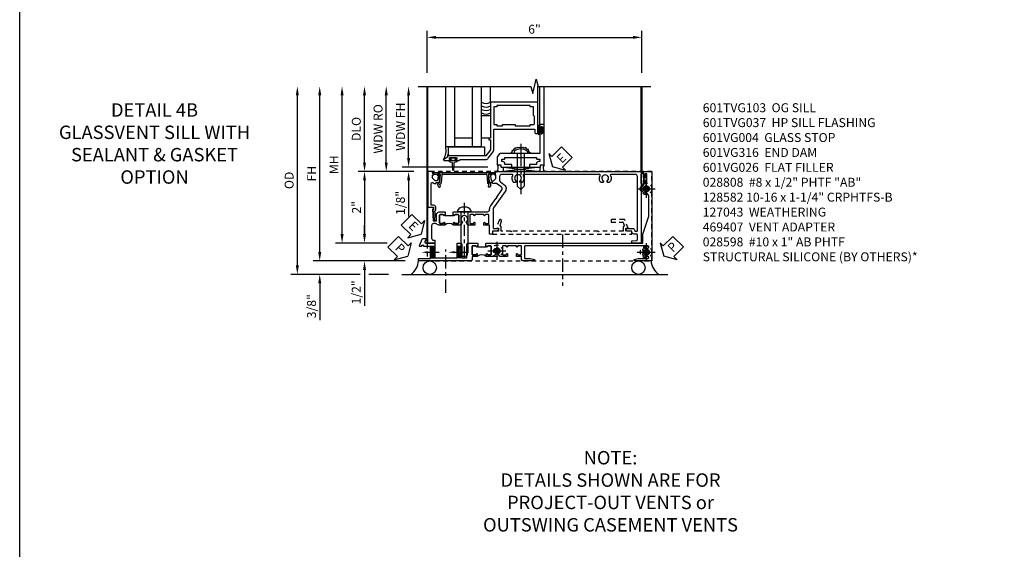
# Model space of a CAD drawing. Extents: x 0 to 100, y 0 to 65.
# Drawn here: x 0 to 28, y 15 to 30 of the extents above; entities that cross this region are included whole.
import ezdxf
from ezdxf import colors
from ezdxf.entities.mleader import LeaderData, LeaderLine
from ezdxf.math import Vec2, Vec3

# ---------------------------------------------------------------- set-up
doc = ezdxf.new("R2010")
doc.units = 0
doc.header["$LTSCALE"] = 0.5
doc.header["$MEASUREMENT"] = 0
for name, pattern in [('CENTER', [2, 1.25, -0.25, 0.25, -0.25]), ('CENTER2', [1.125, 0.75, -0.125, 0.125, -0.125]), ('HIDDEN', [0.375, 0.25, -0.125])]:
    doc.linetypes.add(name, pattern=pattern)
doc.layers.get('0').update_dxf_attribs({"color": 4, "linetype": 'CONTINUOUS'})
for name, color, linetype in [('CENTER', 1, 'CENTER'), ('DIME', 2, 'CONTINUOUS'), ('FORMAT', 7, 'CONTINUOUS'), ('HIDDEN', 3, 'HIDDEN'), ('TEXT', 3, 'CONTINUOUS')]:
    doc.layers.add(name, color=color, linetype=linetype)
doc.styles.get("Standard").update_dxf_attribs({"font": 'arial.ttf'})
doc.dimstyles.new('EXT_ON-OFF', dxfattribs={"dimscale": 2, "dimtxt": 0.125, "dimasz": 0.125, "dimexe": 0.09, "dimexo": 0.1875, "dimgap": 0.05, "dimtad": 3, "dimdec": 5, "dimzin": 3, "dimdsep": 46, "dimlunit": 5, "dimtxsty": 'Standard', "dimcen": 0, "dimse2": 1, "dimazin": 0, "dimtfac": 1, "dimtdec": 4, "dimtofl": 0, "dimtmove": 0, "dimatfit": 0, "dimfxl": 1, "dimfrac": 2, "dimtolj": 1, "dimtzin": 3, "dimarcsym": 0})
doc.dimstyles.new('EXT_ON-ON', dxfattribs={"dimscale": 2, "dimtxt": 0.125, "dimasz": 0.125, "dimexe": 0.09, "dimexo": 0.1875, "dimgap": 0.05, "dimtad": 3, "dimdec": 5, "dimzin": 3, "dimdsep": 46, "dimlunit": 5, "dimtxsty": 'Standard', "dimcen": 0, "dimazin": 0, "dimtfac": 1, "dimtdec": 4, "dimtofl": 0, "dimtmove": 0, "dimatfit": 0, "dimfxl": 1, "dimfrac": 2, "dimtolj": 1, "dimtzin": 3, "dimarcsym": 0})

# ---------------------------------------------------------------- blocks, each defined once
blk = doc.blocks.new('*D57')
at = {"layer": 'DIME', "color": 0, "linetype": 'Continuous', "lineweight": -2, "transparency": 16777216}
for p, q in [((8.383, 23.113), (8.383, 27.494)), ((10.77, 22.863), (8.203, 22.863))]:
    blk.add_line(p, q, dxfattribs=at)
at = {"layer": 'DIME', "color": 0, "linetype": 'Continuous', "transparency": 16777216}
for points in [[(8.341, 27.494), (8.425, 27.494), (8.383, 27.744)], [(8.341, 23.113), (8.425, 23.113), (8.383, 22.863)]]:
    blk.add_solid(points, dxfattribs=at)
at = {"layer": 'DIME', "color": 0, "linetype": 'Continuous', "transparency": 16777216, "insert": (8.158, 25.303), "char_height": 0.25, "attachment_point": 5, "rotation": 90}
blk.add_mtext('\\A1;FH  ', dxfattribs=at)
blk = doc.blocks.new('*D58')
at = {"layer": 'DIME', "color": 0, "lineweight": -2, "transparency": 16777216}
for p, q in [((9.635, 25.613), (9.635, 27.494)), ((11.01, 25.363), (9.455, 25.363))]:
    blk.add_line(p, q, dxfattribs=at)
at = {"layer": 'DIME', "color": 0, "transparency": 16777216}
for points in [[(9.593, 27.494), (9.676, 27.494), (9.635, 27.744)], [(9.593, 25.613), (9.676, 25.613), (9.635, 25.363)]]:
    blk.add_solid(points, dxfattribs=at)
at = {"layer": 'DIME', "color": 0, "transparency": 16777216, "insert": (9.405, 26.553), "char_height": 0.25, "attachment_point": 5, "rotation": 90}
blk.add_mtext('\\A1;DLO', dxfattribs=at)
blk = doc.blocks.new('*D59')
at = {"layer": 'DIME', "color": 0, "lineweight": -2, "transparency": 16777216}
for p, q in [((9.635, 23.613), (9.635, 23.863)), ((10.271, 23.363), (9.455, 23.363)), ((9.635, 22.613), (9.635, 21.608))]:
    blk.add_line(p, q, dxfattribs=at)
at = {"layer": 'DIME', "color": 0, "transparency": 16777216}
for points in [[(9.593, 23.613), (9.676, 23.613), (9.635, 23.363)], [(9.593, 22.613), (9.676, 22.613), (9.635, 22.863)]]:
    blk.add_solid(points, dxfattribs=at)
at = {"layer": 'DIME', "color": 0, "transparency": 16777216, "insert": (9.405, 21.985), "char_height": 0.25, "attachment_point": 5, "rotation": 90}
blk.add_mtext('\\A1;1/2"', dxfattribs=at)
blk = doc.blocks.new('*D60')
at = {"layer": 'DIME', "color": 0, "lineweight": -2, "transparency": 16777216}
for p, q in [((8.383, 23.113), (8.383, 23.363)), ((10.77, 22.863), (8.203, 22.863)), ((9.51, 22.488), (8.203, 22.488)), ((10.301, 22.488), (9.76, 22.488)), ((8.383, 22.238), (8.383, 21.209))]:
    blk.add_line(p, q, dxfattribs=at)
at = {"layer": 'DIME', "color": 0, "transparency": 16777216}
for points in [[(8.341, 23.113), (8.425, 23.113), (8.383, 22.863)], [(8.341, 22.238), (8.425, 22.238), (8.383, 22.488)]]:
    blk.add_solid(points, dxfattribs=at)
at = {"layer": 'DIME', "color": 0, "transparency": 16777216, "insert": (8.154, 21.599), "char_height": 0.25, "attachment_point": 5, "rotation": 90}
blk.add_mtext('\\A1;3/8"', dxfattribs=at)
blk = doc.blocks.new('*D61')
at = {"layer": 'DIME', "color": 0, "lineweight": -2, "transparency": 16777216}
for p, q in [((7.758, 22.738), (7.758, 27.494)), ((9.51, 22.488), (7.578, 22.488)), ((10.301, 22.488), (9.76, 22.488))]:
    blk.add_line(p, q, dxfattribs=at)
at = {"layer": 'DIME', "color": 0, "transparency": 16777216}
for points in [[(7.716, 27.494), (7.8, 27.494), (7.758, 27.744)], [(7.716, 22.738), (7.8, 22.738), (7.758, 22.488)]]:
    blk.add_solid(points, dxfattribs=at)
at = {"layer": 'DIME', "color": 0, "transparency": 16777216, "insert": (7.529, 25.116), "char_height": 0.25, "attachment_point": 5, "rotation": 90}
blk.add_mtext('\\A1;OD', dxfattribs=at)
blk = doc.blocks.new('*D62')
at = {"layer": 'DIME', "color": 0, "lineweight": -2, "transparency": 16777216}
for p, q in [((9.008, 23.613), (9.008, 27.494)), ((10.271, 23.363), (8.828, 23.363))]:
    blk.add_line(p, q, dxfattribs=at)
at = {"layer": 'DIME', "color": 0, "transparency": 16777216}
for points in [[(8.966, 27.494), (9.05, 27.494), (9.008, 27.744)], [(8.966, 23.613), (9.05, 23.613), (9.008, 23.363)]]:
    blk.add_solid(points, dxfattribs=at)
at = {"layer": 'DIME', "color": 0, "transparency": 16777216, "insert": (8.783, 25.553), "char_height": 0.25, "attachment_point": 5, "rotation": 90}
blk.add_mtext('\\A1;MH', dxfattribs=at)
blk = doc.blocks.new('PSEAL1')
at = {"layer": 'TEXT', "color": 7}
for p, q in [((-0.196, 0.21), (-0.196, 0.338)), ((-0.196, 0.338), (0, 0)), ((-0.575, 0.21), (-0.196, 0.21)), ((-0.575, 0.21), (-0.575, -0.21)), ((-0.196, -0.338), (0, 0)), ((-0.575, -0.21), (-0.196, -0.21)), ((-0.196, -0.21), (-0.196, -0.338))]:
    blk.add_line(p, q, dxfattribs=at)
at = {"layer": 'TEXT', "color": 3}
blk.add_text('P', height=0.25, dxfattribs=at).set_placement((-0.413, -0.116))
blk = doc.blocks.new('PSEAL2')
at = {"layer": 'TEXT', "color": 7}
for p, q in [((0.196, 0.338), (0, 0)), ((0.196, 0.21), (0.196, 0.338)), ((0.196, -0.338), (0, 0)), ((0.575, 0.21), (0.196, 0.21)), ((0.575, 0.21), (0.575, -0.21)), ((0.196, -0.21), (0.196, -0.338)), ((0.575, -0.21), (0.196, -0.21))]:
    blk.add_line(p, q, dxfattribs=at)
at = {"layer": 'TEXT', "color": 3}
blk.add_text('P', height=0.25, dxfattribs=at).set_placement((0.247, -0.116))
blk = doc.blocks.new('ESEAL1')
at = {"layer": 'TEXT', "color": 7}
for p, q in [((-0.196, 0.338), (0, 0)), ((-0.196, 0.21), (-0.196, 0.338)), ((-0.575, 0.21), (-0.575, -0.21)), ((-0.575, 0.21), (-0.196, 0.21)), ((-0.196, -0.338), (0, 0)), ((-0.575, -0.21), (-0.196, -0.21)), ((-0.196, -0.21), (-0.196, -0.338))]:
    blk.add_line(p, q, dxfattribs=at)
at = {"layer": 'TEXT', "color": 3}
blk.add_text('E', height=0.25, dxfattribs=at).set_placement((-0.413, -0.116))
blk = doc.blocks.new('*D63')
at = {"layer": 'DIME', "color": 0, "lineweight": -2, "transparency": 16777216}
for p, q in [((11.01, 25.363), (9.455, 25.363)), ((9.635, 25.113), (9.635, 23.613)), ((10.271, 23.363), (9.455, 23.363))]:
    blk.add_line(p, q, dxfattribs=at)
at = {"layer": 'DIME', "color": 0, "transparency": 16777216}
for points in [[(9.593, 25.113), (9.676, 25.113), (9.635, 25.363)], [(9.593, 23.613), (9.676, 23.613), (9.635, 23.363)]]:
    blk.add_solid(points, dxfattribs=at)
at = {"layer": 'DIME', "color": 0, "transparency": 16777216, "insert": (9.409, 24.363), "char_height": 0.25, "attachment_point": 5, "rotation": 90}
blk.add_mtext('\\A1;2"', dxfattribs=at)
blk = doc.blocks.new('*D56')
at = {"color": 0, "lineweight": -2, "transparency": 16777216}
for p, q in [((11.385, 28.119), (11.385, 29.293)), ((17.385, 28.119), (17.385, 29.293)), ((11.635, 29.113), (17.135, 29.113))]:
    blk.add_line(p, q, dxfattribs=at)
at = {"color": 0, "transparency": 16777216}
for points in [[(11.635, 29.154), (11.635, 29.071), (11.385, 29.113)], [(17.135, 29.154), (17.135, 29.071), (17.385, 29.113)]]:
    blk.add_solid(points, dxfattribs=at)
at = {"color": 0, "transparency": 16777216, "insert": (14.385, 29.34), "char_height": 0.25, "attachment_point": 5}
blk.add_mtext('\\A1;6"', dxfattribs=at)
blk = doc.blocks.new('B601VG026')
blk.add_lwpolyline([(0.935, 4.438), (0.92, 4.423), (0.92, 2.015), (0.935, 2.001), (0.92, 1.986), (0.92, 1.716), (0.799, 1.716, 0.338704), (0.78, 1.701, -0.439208), (0.754, 1.688), (0.641, 1.729, 1), (0.617, 1.663), (0.834, 1.584), (0.834, 1.646), (0.92, 1.646), (0.92, 1.476), (1, 1.476), (1, 5.372), (0.92, 5.372), (0.92, 5.202), (0.834, 5.202), (0.834, 5.264), (0.617, 5.185, 0.315299), (0.594, 5.152), (0.594, 4.794), (0.664, 4.794), (0.664, 5.114, -0.315299), (0.677, 5.132), (0.754, 5.16, -0.439208), (0.78, 5.147, 0.338704), (0.799, 5.132), (0.92, 5.132), (0.92, 4.453)], format="xyb", close=True)
blk = doc.blocks.new('B028808H')
for p, q in [((-0.091, 0.015), (-0.06, 0.015)), ((-0.091, 0.015), (-0.091, -0.015)), ((-0.015, 0.091), (-0.015, 0.06)), ((-0.015, 0.091), (0.015, 0.091)), ((0.015, 0.091), (0.015, 0.06)), ((0.06, 0.015), (0.091, 0.015)), ((0.091, 0.015), (0.091, -0.015)), ((-0.091, -0.015), (-0.06, -0.015)), ((-0.015, -0.06), (-0.015, -0.091)), ((-0.015, -0.091), (0.015, -0.091)), ((0.015, -0.06), (0.015, -0.091)), ((0.06, -0.015), (0.091, -0.015))]:
    blk.add_line(p, q)
blk.add_circle((0, 0), 0.161)
for centre, start, end in [((-0.06, 0.06), 270, 0), ((0.06, 0.06), 180, 270), ((-0.06, -0.06), 0, 89.9999), ((0.06, -0.06), 90, 180)]:
    blk.add_arc(centre, 0.0455, start, end)
at = {"layer": 'CENTER'}
for p, q in [((-0.25, 0), (0.25, 0)), ((0, 0.25), (0, -0.25))]:
    blk.add_line(p, q, dxfattribs=at)
blk = doc.blocks.new('B601VG316')
at = {"layer": 'HIDDEN'}
blk.add_lwpolyline([(1.5, 4.114), (-1, 4.114), (-1, -2.167), (1.5, -2.167)], close=True, dxfattribs=at)
for centre in [(-0.516, 3.953), (1.255, 3.953), (1.219, -0.218)]:
    blk.add_circle(centre, 0.0885, dxfattribs=at)
blk = doc.blocks.new('B601VG004')
blk.add_lwpolyline([(-0.008, -0.514, 0.414214), (0, -0.506), (0, -0.357), (0.067, -0.357), (0.064, -0.38), (0.079, -0.38), (0.356, -0.331), (0.356, -0.287, 0.414214), (0.348, -0.279), (0.314, -0.279, 0.414214), (0.306, -0.287), (0.306, -0.289), (0.111, -0.324, 0.243882), (0.064, -0.299), (0, -0.299, 0.414214), (-0.058, -0.357), (-0.058, -0.424), (-0.667, -0.424, -0.668179), (-0.689, -0.373), (-0.678, -0.362, 0.198912), (-0.669, -0.341), (-0.669, -0.288), (-0.691, -0.288), (-0.691, -0.226), (-0.669, -0.226, 0.414214), (-0.707, -0.188), (-0.909, -0.188, 0.414214), (-0.929, -0.208), (-0.929, -0.237, 0.414214), (-0.909, -0.257), (-0.897, -0.257), (-0.897, -0.228), (-0.859, -0.228), (-0.757, -0.25, -0.354119), (-0.741, -0.269), (-0.741, -0.312), (-0.808, -0.379, -0.198912), (-0.825, -0.386), (-0.897, -0.386), (-0.897, -0.357), (-1, -0.393), (-1, -0.514)], format="xyb", close=True)
blk = doc.blocks.new('B127043-M')
for points in [[(-0.083, -0.047, -0.260536), (-0.071, -0.04), (-0.028, -0.04), (-0.028, -0.035), (-0.056, -0.035, -0.198912), (-0.063, -0.032), (-0.072, -0.023, -0.198912), (-0.075, -0.016), (-0.075, 0.016, -0.198912), (-0.072, 0.023), (-0.063, 0.032, -0.198912), (-0.056, 0.035), (-0.028, 0.035), (-0.028, 0.04), (-0.071, 0.04, -0.260536), (-0.083, 0.047), (-0.084, 0.048, -0.140552), (-0.085, 0.053), (-0.085, 0.12, 1), (-0.158, 0.12), (-0.158, -0.12, 1), (-0.085, -0.12), (-0.085, -0.053, -0.140552), (-0.084, -0.048)], [(-0.088, -0.045, 0.28677), (-0.088, 0.045, -0.140552), (-0.09, 0.053), (-0.09, 0.12, 1), (-0.153, 0.12), (-0.153, -0.12, 1), (-0.09, -0.12), (-0.09, -0.053, -0.140552)], [(-0.028, 0.035), (-0.028, 0.125, -0.414214), (-0.018, 0.135), (-0.01, 0.135, -0.414214), (0, 0.125), (0, -0.125, -0.414214), (-0.01, -0.135), (-0.018, -0.135, -0.414214), (-0.028, -0.125), (-0.028, -0.035), (-0.056, -0.035, -0.198912), (-0.063, -0.032), (-0.072, -0.023, -0.198912), (-0.075, -0.016), (-0.075, 0.016, -0.198912), (-0.072, 0.023), (-0.063, 0.032, -0.198912), (-0.056, 0.035)]]:
    blk.add_lwpolyline(points, format="xyb", close=True)
blk = doc.blocks.new('B469407')
for p, q in [((0.963, 0.356), (0.929, 0.345)), ((0.929, 0.345), (0.929, 0.175)), ((0.965, 0.352), (0.931, 0.34)), ((0.971, 0.347), (0.971, -1.375)), ((0.976, 0.347), (0.976, -1.375)), ((0.567, 0.189), (0.567, 0.17)), ((0.623, 0.225), (0.576, 0.203)), ((0.626, 0.174), (0.589, 0.157)), ((0.629, 0.226), (0.651, 0.226)), ((0.644, 0.17), (0.67, 0.139)), ((0.663, 0.221), (0.694, 0.184)), ((0.916, 0.113), (0.68, 0.134)), ((0.913, 0.16), (0.704, 0.179)), ((0.929, 0.098), (0.929, -1.126)), ((0.567, -1.217), (0.567, -1.198)), ((0.623, -1.253), (0.576, -1.231)), ((0.626, -1.202), (0.589, -1.185)), ((0.629, -1.254), (0.651, -1.254)), ((0.644, -1.198), (0.67, -1.167)), ((0.663, -1.249), (0.694, -1.212)), ((0.916, -1.141), (0.68, -1.162)), ((0.913, -1.188), (0.704, -1.207)), ((0.929, -1.373), (0.929, -1.203)), ((0.963, -1.384), (0.929, -1.373)), ((0.965, -1.38), (0.931, -1.368))]:
    blk.add_line(p, q)
for centre, radius, start, end in [((0.966, 0.347), 0.01, 0, 109), ((0.966, 0.347), 0.005, 0, 109), ((0.582, 0.189), 0.015, 115, 180), ((0.582, 0.17), 0.015, 180, 295), ((0.629, 0.211), 0.015, 90, 115), ((0.632, 0.161), 0.015, 40, 115), ((0.651, 0.211), 0.015, 40, 90), ((0.682, 0.149), 0.015, 220, 265), ((0.705, 0.194), 0.015, 220, 265), ((0.914, 0.175), 0.015, 265, 0), ((0.914, 0.098), 0.015, 360, 85), ((0.582, -1.198), 0.015, 65, 180), ((0.582, -1.217), 0.015, 180, 245), ((0.629, -1.239), 0.015, 245, 270), ((0.632, -1.189), 0.015, 245, 320), ((0.651, -1.239), 0.015, 270, 320), ((0.682, -1.177), 0.015, 95, 140), ((0.705, -1.222), 0.015, 95, 140), ((0.914, -1.203), 0.015, 360, 95), ((0.914, -1.126), 0.015, 275, 0), ((0.966, -1.375), 0.01, 251, 0), ((0.966, -1.375), 0.005, 251, 0)]:
    blk.add_arc(centre, radius, start, end)
blk = doc.blocks.new('ESEAL2')
at = {"layer": 'TEXT', "color": 7}
for p, q in [((0.196, 0.338), (0, 0)), ((0.196, 0.21), (0.196, 0.338)), ((0.196, -0.338), (0, 0)), ((0.575, 0.21), (0.196, 0.21)), ((0.575, 0.21), (0.575, -0.21)), ((0.575, -0.21), (0.196, -0.21)), ((0.196, -0.21), (0.196, -0.338))]:
    blk.add_line(p, q, dxfattribs=at)
at = {"layer": 'TEXT', "color": 3}
blk.add_text('E', height=0.25, dxfattribs=at).set_placement((0.247, -0.116))
blk = doc.blocks.new('B469013')
for points in [[(1.25, -1.25), (1.25, -0.25), (1.2, -0.25), (1.2, -0.2), (1.25, -0.2), (1.25, 0.08), (1.124, 0.25), (0.081, 0.25), (0.081, 0.219), (0.05, 0.219), (0.05, 0.284), (-0.056, 0.347, -0.767327), (-0.048, 0.375), (0.128, 0.375, -1), (0.128, 0.343), (0.122, 0.343, 1), (0.122, 0.299), (0.291, 0.299, 1), (0.291, 0.343), (0.285, 0.343, -1), (0.285, 0.375), (0.362, 0.375), (0.405, 0.35), (1.116, 0.35, -0.237409), (1.189, 0.314), (1.322, 0.134, -0.160975), (1.34, 0.08), (1.34, -0.5), (2.485, -0.5), (2.485, -0.405, -0.414214), (2.515, -0.375), (2.545, -0.375, -0.414214), (2.575, -0.405), (2.575, -1.25)], [(2.45, -1.125), (2.36, -1.125), (2.36, -1.16), (1.43, -1.16), (1.43, -1.125), (1.34, -1.125), (1.34, -0.625), (1.43, -0.625), (1.43, -0.59), (1.587, -0.59), (1.587, -0.625), (1.937, -0.625), (1.937, -0.59), (2.36, -0.59), (2.36, -0.625), (2.45, -0.625, -0.414214), (2.475, -0.65), (2.475, -0.85, -0.414214), (2.45, -0.875), (2.45, -0.875)]]:
    blk.add_lwpolyline(points, format="xyb", close=True)
blk = doc.blocks.new('B028598')
for p, q in [((-0.057, 0.186), (0, 0.186)), ((0, 0.186), (0, -0.186)), ((0, 0.095), (0.905, 0.095)), ((1, 0), (0.905, 0.095)), ((-0.057, -0.186), (0, -0.186)), ((0, -0.095), (0.905, -0.095)), ((1, 0), (0.905, -0.095))]:
    blk.add_line(p, q)
for centre, radius, start, end in [((0.162, 0), 0.295, 142.702, 217.298), ((-0.057, 0.166), 0.02, 89.9999, 142.7021), ((-0.057, -0.166), 0.02, 217.2977, 270)]:
    blk.add_arc(centre, radius, start, end)
at = {"layer": 'CENTER'}
blk.add_line((-0.279, 0), (1.135, 0), dxfattribs=at)
blk = doc.blocks.new('B027858')
blk.add_lwpolyline([(1, 0.241), (1, -0.009), (0, -0.009), (0, 0.241)], close=True)
blk = doc.blocks.new('*D13')
at = {"layer": 'DIME', "color": 0, "lineweight": -2, "transparency": 16777216}
for p, q in [((0.712, 0.374), (0.712, 2.134)), ((2.928, 0.124), (0.532, 0.124))]:
    blk.add_line(p, q, dxfattribs=at)
at = {"layer": 'DIME', "color": 0, "transparency": 16777216}
for points in [[(0.67, 2.134), (0.754, 2.134), (0.712, 2.384)], [(0.67, 0.374), (0.754, 0.374), (0.712, 0.124)]]:
    blk.add_solid(points, dxfattribs=at)
at = {"layer": 'DIME', "color": 0, "transparency": 16777216, "insert": (0.487, 1.254), "char_height": 0.25, "attachment_point": 5, "rotation": 90}
blk.add_mtext('\\A1;WDW FH', dxfattribs=at)
blk = doc.blocks.new('*D14')
at = {"layer": 'DIME', "color": 0, "lineweight": -2, "transparency": 16777216}
for p, q in [((0.087, 0.25), (0.087, 2.134)), ((0.837, 0), (-0.093, 0))]:
    blk.add_line(p, q, dxfattribs=at)
at = {"layer": 'DIME', "color": 0, "transparency": 16777216}
for points in [[(0.045, 2.134), (0.129, 2.134), (0.087, 2.384)], [(0.045, 0.25), (0.129, 0.25), (0.087, 0)]]:
    blk.add_solid(points, dxfattribs=at)
at = {"layer": 'DIME', "color": 0, "transparency": 16777216, "insert": (-0.142, 1.192), "char_height": 0.25, "attachment_point": 5, "rotation": 90}
blk.add_mtext('\\A1;WDW RO', dxfattribs=at)
blk = doc.blocks.new('*D15')
at = {"layer": 'DIME', "color": 0, "lineweight": -2, "transparency": 16777216}
for p, q in [((0.712, 0.374), (0.712, 0.624)), ((2.928, 0.124), (0.532, 0.124)), ((0.837, 0), (0.532, 0)), ((0.712, -0.25), (0.712, -1.255))]:
    blk.add_line(p, q, dxfattribs=at)
at = {"layer": 'DIME', "color": 0, "transparency": 16777216}
for points in [[(0.67, 0.374), (0.754, 0.374), (0.712, 0.124)], [(0.67, -0.25), (0.754, -0.25), (0.712, 0)]]:
    blk.add_solid(points, dxfattribs=at)
at = {"layer": 'DIME', "color": 0, "transparency": 16777216, "insert": (0.483, -0.878), "char_height": 0.25, "attachment_point": 5, "rotation": 90}
blk.add_mtext('\\A1;1/8"', dxfattribs=at)
blk = doc.blocks.new('B469002')
blk.add_lwpolyline([(2.362, 0.187), (2.104, 0.187), (2.094, 0.197), (2.084, 0.187), (1.516, 0.187, -0.237409), (1.504, 0.193), (1.44, 0.279, -0.160975), (1.438, 0.288), (1.438, 0.485, -0.414214), (1.453, 0.5), (1.538, 0.5), (1.538, 0.548, -0.414214), (1.553, 0.563), (1.834, 0.563, -0.414214), (1.849, 0.548), (1.849, 0.503, -0.414214), (1.834, 0.488), (1.653, 0.488), (1.653, 0.469, -0.414214), (1.593, 0.409), (1.563, 0.409), (1.563, 0.339), (1.638, 0.339, -0.414214), (1.653, 0.324), (1.653, 0.297), (2.535, 0.297), (2.535, 0.324, -0.414214), (2.55, 0.339), (2.625, 0.339), (2.625, 0.409), (2.595, 0.409, -0.414214), (2.535, 0.469), (2.535, 0.488), (2.353, 0.488, -0.414214), (2.338, 0.503), (2.338, 0.548, -0.414214), (2.353, 0.563), (2.635, 0.563, -0.414214), (2.65, 0.548), (2.65, 0.5), (2.735, 0.5, -0.414214), (2.75, 0.485), (2.75, -0.61, -0.414214), (2.735, -0.625), (2.64, -0.625, -0.414214), (2.625, -0.61), (2.625, -0.547, -1), (2.657, -0.547), (2.657, -0.553, 1), (2.701, -0.553), (2.701, -0.384, 1), (2.657, -0.384), (2.657, -0.39, -1), (2.625, -0.39), (2.625, 0.187)], format="xyb", close=True)
blk = doc.blocks.new('B601TVG103-2')
blk.add_lwpolyline([(0.135, -0.047), (0.125, -0.037), (0.125, -0.032), (0.205, -0.032), (0.205, -0.047), (0.22, -0.047, -1), (0.22, -0.078), (0.22, -0.078, 0.414214), (0.205, -0.093), (0.205, -0.173, 0.414214), (0.22, -0.188), (0.435, -0.188, 0.414214), (0.45, -0.173), (0.45, -0.093, 0.414214), (0.435, -0.078), (0.434, -0.078, -1), (0.434, -0.047), (0.5, -0.047), (0.5, -0.208, -0.227735), (0.478, -0.255, 0.227735), (0.455, -0.302), (0.455, -0.354, 0.414214), (0.515, -0.414), (0.86, -0.414, 0.414214), (0.92, -0.354), (0.92, -0.326), (1, -0.326), (1, -0.514), (0, -0.514), (0, -0.357), (0.05, -0.357), (0.05, -0.389), (0.375, -0.37), (0.375, -0.279), (0.171, -0.279), (0.171, -0.263, -0.264649), (0.125, -0.182), (0.125, -0.057)], format="xyb", close=True)
blk = doc.blocks.new('B601TVG103-2TB')
blk.add_lwpolyline([(0.5, -0.047), (0.4345, -0.047, 1), (0.4345, -0.078), (0.435, -0.078, -0.4142136), (0.45, -0.093), (0.45, -0.173, -0.4142136), (0.435, -0.188), (0.22, -0.188, -0.4142136), (0.205, -0.173), (0.205, -0.093, -0.4142136), (0.22, -0.078), (0.2205, -0.078, 1), (0.2205, -0.047), (0.205, -0.047), (0.205, -0.0315), (0.226, -0.0315), (0.226, 0.1875), (0.205, 0.1875), (0.205, 0.203), (0.2205, 0.203, 1), (0.2205, 0.234), (0.22, 0.234, -0.4142136), (0.205, 0.249), (0.205, 0.329, -0.4142136), (0.22, 0.344), (0.435, 0.344, -0.4142136), (0.45, 0.329), (0.45, 0.249, -0.4142136), (0.435, 0.234), (0.4345, 0.234, 1), (0.4345, 0.203), (0.5, 0.203, 0.4)], format="xyb", close=True)
blk = doc.blocks.new('B601TVG103-1')
blk.add_lwpolyline([(1, 5.438), (1, 5.184), (0.94, 5.184), (0.928, 5.32, 0.388879), (0.908, 5.338), (0.77, 5.338, 0.414214), (0.75, 5.318), (0.75, 5.244, -0.414214), (0.69, 5.184), (0.67, 5.184), (0.67, 5.076, -0.414214), (0.608, 5.014), (0.59, 5.014), (0.59, 5.202, -0.407087), (0.65, 5.264, 0.407087), (0.67, 5.284), (0.67, 5.318, 0.414214), (0.65, 5.338), (-0.86, 5.338, 0.414214), (-0.92, 5.278), (-0.92, 4.601, 0.568098), (-0.89, 4.583, -0.339754), (-0.692, 4.551), (-0.692, 4.507), (-0.721, 4.49, -0.386545), (-0.735, 4.493, 3.127286), (-0.735, 4.383, -0.386545), (-0.721, 4.386), (-0.692, 4.369), (-0.692, 4.325, -0.339754), (-0.89, 4.293, 0.568098), (-0.92, 4.275), (-0.92, 2.163, 0.568098), (-0.89, 2.146, -0.339754), (-0.692, 2.114), (-0.692, 2.07), (-0.721, 2.053, -0.386545), (-0.735, 2.056, 3.127286), (-0.735, 1.945, -0.386545), (-0.721, 1.948), (-0.692, 1.931), (-0.692, 1.887, -0.339754), (-0.89, 1.855, 0.568098), (-0.92, 1.838), (-0.92, 1.546, 0.414214), (-0.86, 1.486), (-0.757, 1.486, 0.244698), (-0.708, 1.512), (-0.64, 1.609, -0.414214), (-0.445, 1.643), (0.018, 1.319, 0.153915), (0.053, 1.308), (0.57, 1.308, 0.414214), (0.59, 1.328), (0.59, 1.458), (0.608, 1.458, -0.414214), (0.67, 1.396), (0.67, 1.288), (0.75, 1.288), (0.75, 1.208), (0.5, 1.208), (0.5, 1.047), (0.434, 1.047, -1), (0.434, 1.078), (0.435, 1.078, 0.414214), (0.45, 1.093), (0.45, 1.173, 0.414214), (0.435, 1.188), (0.22, 1.188, 0.414214), (0.205, 1.173), (0.205, 1.093, 0.414214), (0.22, 1.078), (0.22, 1.078, -1), (0.22, 1.047), (0.205, 1.047), (0.205, 0.797), (0.22, 0.797, -1), (0.22, 0.766), (0.22, 0.766, 0.414214), (0.205, 0.751), (0.205, 0.671, 0.414214), (0.22, 0.656), (0.435, 0.656, 0.414214), (0.45, 0.671), (0.45, 0.751, 0.414214), (0.435, 0.766), (0.434, 0.766, -1), (0.434, 0.797), (0.5, 0.797), (0.5, 0.599), (0.419, 0.552, -0.386545), (0.405, 0.555, 3.127286), (0.405, 0.445, -0.386545), (0.419, 0.448), (0.5, 0.401), (0.5, 0.203), (0.434, 0.203, -1), (0.434, 0.234), (0.435, 0.234, 0.414214), (0.45, 0.249), (0.45, 0.329, 0.414214), (0.435, 0.344), (0.22, 0.344, 0.414214), (0.205, 0.329), (0.205, 0.249, 0.414214), (0.22, 0.234), (0.22, 0.234, -1), (0.22, 0.203), (0.205, 0.203), (0.205, 0.187), (0.125, 0.187), (0.125, 0.193), (0.135, 0.203), (0.125, 0.213), (0.125, 0.49), (0.135, 0.5), (0.125, 0.51), (0.125, 0.787), (0.135, 0.797), (0.125, 0.807), (0.125, 1.037), (0.135, 1.047), (0.125, 1.057), (0.125, 1.148, 0.414214), (0.065, 1.208), (0.046, 1.208, -0.153915), (-0.034, 1.233), (-0.254, 1.388), (-0.258, 1.408), (-0.279, 1.405), (-0.486, 1.55, 0.414214), (-0.57, 1.535), (-0.665, 1.398, 0.153915), (-0.669, 1.387), (-0.669, 1.288), (-0.691, 1.288), (-0.691, 1.226), (-0.669, 1.226, -0.414214), (-0.707, 1.188), (-0.909, 1.188, -0.414214), (-0.929, 1.208), (-0.929, 1.237, -0.414214), (-0.909, 1.257), (-0.897, 1.257), (-0.897, 1.228), (-0.859, 1.228), (-0.757, 1.25, 0.354119), (-0.741, 1.269), (-0.741, 1.312), (-0.808, 1.379, 0.198912), (-0.825, 1.386), (-0.897, 1.386), (-0.897, 1.357), (-1, 1.393), (-1, 5.438)], format="xyb", close=True)
blk = doc.blocks.new('B601TVG103')
for name in ['B601TVG103-1', 'B601TVG103-2TB', 'B601TVG103-2']:
    blk.add_blockref(name, (0, 0))
blk = doc.blocks.new('B601TVG037-2')
blk.add_lwpolyline([(1.425, -0.01), (1.41, 0.005), (1.41, 0.302), (1.27, 0.302), (1.255, 0.317), (1.24, 0.302), (1, 0.302), (1, 0.397, -0.414214), (1.03, 0.427), (1.39, 0.427, 0.414214), (1.41, 0.447), (1.41, 0.554, 0.414214), (1.39, 0.574), (1.03, 0.574, -0.414214), (1, 0.604), (1, 0.854), (1.01, 0.864), (1, 0.873), (1, 0.879), (1.08, 0.879), (1.08, 0.864), (1.095, 0.864, -1), (1.095, 0.833), (1.095, 0.833, 0.414214), (1.08, 0.818), (1.08, 0.737, 0.414214), (1.095, 0.722), (1.31, 0.722, 0.414214), (1.325, 0.737), (1.325, 0.818, 0.414214), (1.31, 0.833), (1.309, 0.833, -1), (1.309, 0.864), (1.375, 0.864), (1.375, 0.722), (1.44, 0.722, -0.414214), (1.5, 0.662), (1.5, -0.778), (1.435, -0.778), (1.429, -0.448), (1.27, -0.448), (1.255, -0.433), (1.24, -0.448), (1.114, -0.448, 0.414214), (1.094, -0.469), (1.094, -0.632), (1.064, -0.632), (1.064, -0.694), (1.094, -0.694), (1.094, -0.737, -0.548619), (1.066, -0.755), (0.875, -0.666), (0.875, -0.573), (0.937, -0.573, 1.000001), (1, -0.573), (1, -0.323), (1.41, -0.323), (1.41, -0.025)], format="xyb", close=True)
blk = doc.blocks.new('B601TVG037-2TB')
blk.add_lwpolyline([(1.375, 1.1135, 0.4), (1.375, 0.8635), (1.3095, 0.8635, 1), (1.3095, 0.8325), (1.31, 0.8325, -0.4142136), (1.325, 0.8175), (1.325, 0.7375, -0.4142136), (1.31, 0.7225), (1.095, 0.7225, -0.4142136), (1.08, 0.7375), (1.08, 0.8175, -0.4142136), (1.095, 0.8325), (1.0955, 0.8325, 1), (1.0955, 0.8635), (1.08, 0.8635), (1.08, 0.879), (1.101, 0.879), (1.101, 1.098), (1.08, 1.098), (1.08, 1.1135), (1.0955, 1.1135, 1), (1.0955, 1.1445), (1.095, 1.1445, -0.4142136), (1.08, 1.1595), (1.08, 1.2395, -0.4142136), (1.095, 1.2545), (1.31, 1.2545, -0.4142136), (1.325, 1.2395), (1.325, 1.1595, -0.4142136), (1.31, 1.1445), (1.3095, 1.1445, 1), (1.3095, 1.1135)], format="xyb", close=True)
blk = doc.blocks.new('B601TVG037-1')
blk.add_lwpolyline([(1.015, 3.243), (1, 3.258), (1, 5.493), (0.75, 5.493), (0.25, 5.653), (-0.312, 5.653, 0.401346), (-0.392, 5.577, -0.177358), (-0.425, 5.498, -0.209104), (-0.436, 5.493), (-0.462, 5.493, -0.267949), (-0.475, 5.5), (-0.476, 5.503, -0.381934), (-0.472, 5.523, 3.042782), (-0.56, 5.523, -0.381934), (-0.556, 5.503), (-0.557, 5.5, -0.267949), (-0.57, 5.493), (-0.579, 5.493), (-0.579, 5.482, -0.414214), (-0.599, 5.462), (-0.615, 5.462), (-0.623, 5.508, 0.36397), (-0.643, 5.524), (-0.713, 5.524, -1), (-0.713, 5.558), (-0.668, 5.558, 1), (-0.668, 5.604), (-0.917, 5.604, 1), (-0.917, 5.558), (-0.872, 5.558, -1), (-0.872, 5.524), (-0.943, 5.524, 0.36397), (-0.963, 5.508), (-0.971, 5.462), (-1, 5.462), (-1, 5.743), (1.5, 5.743), (1.5, 5.243), (1.461, 5.243), (1.43, 5.359), (1.43, 5.633, 0.414214), (1.41, 5.653), (1.39, 5.653, 0.524691), (1.371, 5.626, -0.284386), (1.346, 5.498, -0.209104), (1.335, 5.493), (1.309, 5.493, -0.267949), (1.296, 5.5), (1.295, 5.503, -0.381934), (1.299, 5.523, 3.042782), (1.211, 5.523, -0.381934), (1.215, 5.503), (1.214, 5.5, -0.267949), (1.201, 5.493), (1.175, 5.493, -0.209104), (1.164, 5.498, -0.284386), (1.139, 5.626, 0.524691), (1.12, 5.653), (1.1, 5.653, 0.414214), (1.08, 5.633), (1.08, 2.198, 0.414214), (1.1, 2.178), (1.41, 2.178, 0.414214), (1.43, 2.198), (1.43, 2.345), (1.461, 2.46), (1.5, 2.46), (1.5, 2.158, -0.414214), (1.44, 2.098), (1.375, 2.098), (1.375, 1.958), (1.309, 1.958, -1), (1.309, 1.989), (1.31, 1.989, 0.414214), (1.325, 2.004), (1.325, 2.084, 0.414214), (1.31, 2.098), (1.095, 2.098, 0.414214), (1.08, 2.084), (1.08, 2.004, 0.414214), (1.095, 1.989), (1.095, 1.989, -1), (1.095, 1.958), (1.08, 1.958), (1.08, 1.708), (1.095, 1.708, -1), (1.095, 1.677), (1.095, 1.677, 0.414214), (1.08, 1.662), (1.08, 1.582, 0.414214), (1.095, 1.567), (1.31, 1.567, 0.414214), (1.325, 1.582), (1.325, 1.662, 0.414214), (1.31, 1.677), (1.309, 1.677, -1), (1.309, 1.708), (1.375, 1.708), (1.375, 1.495), (1.298, 1.45, -0.381934), (1.278, 1.454, 3.042782), (1.278, 1.367, -0.381934), (1.298, 1.371), (1.375, 1.326), (1.375, 1.113), (1.309, 1.113, -1), (1.309, 1.145), (1.31, 1.145, 0.414214), (1.325, 1.159), (1.325, 1.24, 0.414214), (1.31, 1.254), (1.095, 1.254, 0.414214), (1.08, 1.24), (1.08, 1.159, 0.414214), (1.095, 1.145), (1.095, 1.145, -1), (1.095, 1.113), (1.08, 1.113), (1.08, 1.098), (1, 1.098), (1, 1.104), (1.01, 1.113), (1, 1.123), (1, 1.401), (1.01, 1.411), (1, 1.421), (1, 1.698), (1.01, 1.708), (1, 1.718), (1, 1.948), (1.01, 1.958), (1, 1.968), (1, 3.228)], format="xyb", close=True)
blk = doc.blocks.new('B128582')
for p, q in [((-0.133, 0.02), (-0.133, -0.02)), ((0, 0.178), (0, -0.178)), ((0, 0.095), (1.125, 0.095)), ((1.125, 0.095), (1.25, 0.065)), ((1.25, 0.065), (1.25, -0.065)), ((0, -0.095), (1.125, -0.095)), ((1.125, -0.095), (1.25, -0.065))]:
    blk.add_line(p, q)
at = {"ltscale": 0.5}
for p, q in [((-0.038, 0.186), (-0.008, 0.186)), ((-0.038, -0.186), (-0.008, -0.186))]:
    blk.add_line(p, q, dxfattribs=at)
for centre, radius, start, end in [((0.067, 0.02), 0.2, 125.5224, 180), ((-0.038, 0.167), 0.02, 90, 125.5224), ((-0.008, 0.178), 0.008, 0, 90), ((0.067, -0.02), 0.2, 180, 234.4776), ((-0.038, -0.167), 0.02, 234.4776, 270)]:
    blk.add_arc(centre, radius, start, end)
blk.add_arc((-0.008, -0.178), 0.008, 270, 0, dxfattribs=at)
at = {"layer": 'CENTER', "ltscale": 0.5}
blk.add_line((-0.25, 0), (1.375, 0), dxfattribs=at)
blk = doc.blocks.new('S469HS02')
for p, q in [((1.75, 0.686711), (1.75, 2.383711)), ((2, 0.686711), (2, 2.383711)), ((2.5, 0.686711), (2.5, 2.383711)), ((2.75, 0.686711), (2.75, 2.383711)), ((3.000004, 1.936711), (3.000004, 2.383711)), ((4.325004, 1.936711), (4.325004, 2.383711)), ((4.375004, 1.296747), (4.375004, 2.383711)), ((4.500004, 1.296747), (4.500004, 2.383711)), ((4.325, 1.312783), (4.325, 1.234783)), ((4.325, 1.249783), (4.325, 1.061783)), ((4.325, 1.062783), (4.325, 1.243818)), ((4.332, 1.249783), (4.332, 1.062783)), ((4.368, 1.249783), (4.368, 1.062783)), ((4.375, 1.249783), (4.375, 1.186283)), ((4.375, 1.186283), (4.416405, 1.186283)), ((4.375, 1.062783), (4.375, 1.126283)), ((4.416405, 1.126283), (4.375, 1.126283)), ((2.5, 0.936783), (2, 0.936783)), ((2.75, 0.686711), (1.75, 0.686711)), ((4.383295, 0.123747), (3.351833, 0)), ((3.351833, 0.123747), (4.383295, 0.123747)), ((3.351833, 0.123747), (3.351833, 0)), ((3.351833, 0.123747), (4.383295, 0)), ((4.383295, 0), (4.383295, 0.123747))]:
    blk.add_line(p, q)
for points in [[(2.75, 0.936783), (2.75, 1.561783), (3, 1.561783), (3, 0.936783)], [(4.416405, 1.250033), (4.416405, 1.186283), (4.416405, 1.171283), (4.401405, 1.156283), (4.416405, 1.141283), (4.416405, 1.126283), (4.416405, 1.062533), (4.444405, 1.062533), (4.444405, 1.250033)], [(1.9715, 0.307744), (1.9565, 0.292744), (1.9415, 0.307744), (1.90366, 0.307744), (1.90366, 0.357744), (1.86275, 0.357744), (1.86275, 0.385744), (2.05025, 0.385744), (2.05025, 0.357744), (2.00934, 0.357744), (2.00934, 0.307744)]]:
    blk.add_lwpolyline(points, close=True)
blk.add_lwpolyline([(4.125046, 0.499747), (4.073266, 0.555038), (4.061811, 0.61227), (4.021719, 0.617993), (3.987354, 0.669502), (3.935807, 0.652332), (3.901442, 0.669502), (3.867077, 0.658055), (3.81553, 0.675225), (3.79262, 0.663778), (3.752528, 0.669502), (3.718164, 0.652332), (3.683799, 0.652332), (3.660889, 0.623716), (3.637979, 0.617993), (3.620797, 0.57793), (3.592159, 0.57793), (3.592159, 0.532145), (3.563522, 0.503529)])
blk.add_lwpolyline([(1.90366, 0.307744), (1.8315, 0.307744, 0.414213562), (1.8715, 0.267744), (1.901084, 0.267744, -0.397241247), (1.926041, 0.244201), (1.941524, 0.044892, 0.94470647), (1.971476, 0.044892), (1.986959, 0.244201, -0.397241247), (2.011916, 0.267744), (2.0415, 0.267744, 0.414213562), (2.0815, 0.307744), (2.00934, 0.307744)], format="xyb")
for centre, radius, start, end in [((2.875, 2.15329), 0.25, 240, 300), ((2.874996, 1.953362), 0.25, 240, 300), ((2.875, 2.05329), 0.25, 240, 300), ((2.874992, 1.853434), 0.25, 240, 300), ((4.35, 1.249783), 0.025, 0, 180), ((4.35, 1.249783), 0.018, 0, 180), ((4.35, 1.062783), 0.025, 180, 0), ((4.35, 1.062783), 0.018, 180, 0), ((1.251619, 0.591351), 0.507423, 329.6872351, 10.8320645), ((3.082208, 0.109421), 0.136812, 306.8895991, 36.6773474), ((4.653051, 0.098515), 0.182942, 149.5815488, 213.0352441)]:
    blk.add_arc(centre, radius, start, end)
at = {"xscale": -1, "rotation": 180}
for name in ['B469013', 'B469002']:
    blk.add_blockref(name, (1.75032, 0.686783), dxfattribs=at)
blk.add_blockref('B027858', (1.831004, 0.44588))
at = {"rotation": 270}
blk.add_blockref('B028598', (3.843932, 0.499747), dxfattribs=at)
at = {"layer": 'TEXT', "xscale": -1, "rotation": 224.9999999999999}
blk.add_blockref('ESEAL2', (4.728059, 0.130795), dxfattribs=at)
at = {"layer": 'DIME', "color": 2}
for base, p1, text, picture, middle in [((0.086878, 2.383711), (1.211878, 0), 'WDW RO', '*D14', (-0.14247, 1.191856)), ((0.711878, 2.383711), (3.30286, 0.123747), 'WDW FH', '*D13', (0.486793, 1.253729))]:
    dim = blk.add_linear_dim(base=base, p1=p1, p2=(1.75, 2.383711), angle=90, text=text, dimstyle='EXT_ON-OFF', override={"dimpost": '"'}, dxfattribs=at)
    dim.commit()
    dim.dimension.update_dxf_attribs({"geometry": picture, "text_midpoint": middle})
dim = blk.add_linear_dim(base=(0.711878, 0), p1=(3.30286, 0.123747), p2=(1.211878, 0), angle=90, dimstyle='EXT_ON-ON', override={"dimpost": '"'}, dxfattribs=at)
dim.commit()
dim.dimension.update_dxf_attribs({"geometry": '*D15', "text_midpoint": (0.482615, -0.877541)})
blk = doc.blocks.new('B601TVG037M')
h = blk.add_hatch()
h.set_pattern_fill('ANSI31', color=256, scale=0.25, angle=90)
h.paths.add_polyline_path([(1.1, 0.427), (1.1, 0.302), (1.24, 0.302), (1.256, 0.317), (1.256, 0.427)])
h.paths.add_polyline_path([(1.256, 0.427), (1.256, 0.316), (1.27, 0.302), (1.41, 0.302), (1.41, 0.446, -0.414214), (1.39, 0.427)])
h = blk.add_hatch()
h.set_pattern_fill('ANSI31', color=256, scale=0.25, angle=90)
h.paths.add_polyline_path([(1.1, -0.323), (1.1, -0.448), (1.41, -0.448), (1.41, -0.323)])
at = {"layer": 'HIDDEN'}
for p, q in [((1.1, 0.427), (1.1, 0.301)), ((1.41, 0.446), (1.41, 0.301)), ((1.1, -0.323), (1.1, -0.455)), ((1.41, -0.449), (1.41, -0.323))]:
    blk.add_line(p, q, dxfattribs=at)
for name in ['B601TVG037-1', 'B601TVG037-2TB', 'B601TVG037-2']:
    blk.add_blockref(name, (0, 0))
ml = blk.add_multileader_mtext('Standard')
ml.set_content('', color=256)
ml.set_leader_properties()
ml.build(insert=Vec2(0, 0))
ml.multileader.update_dxf_attribs({"has_dogleg": 0, "text_right_attachment_type": 6, "dogleg_length": 0.36, "arrow_head_size": 0.18})
ctx = ml.context
ctx.base_point, ctx.char_height, ctx.arrow_head_size, ctx.landing_gap_size, ctx.plane_origin, ctx.plane_x_axis, ctx.plane_y_axis = Vec3(1.256, 0.552), 0.18, 0.18, 0.09, Vec3(1.256, 0.052), Vec3(-1, 0), Vec3(0, -1)
ctx.right_attachment = 6
notes = []
notes.append((ctx, [(0, (1, 1, 0), (1.616, 0.552), (-1, 0), 0.36, [(0, [(1.256, 0.052)], 0, [])])]))
ctx.mtext.insert, ctx.mtext.text_direction, ctx.mtext.rotation, ctx.mtext.flow_direction = Vec3(1.166, 0.462), Vec3(-1, 0), 3.141593, 5
ml = blk.add_multileader_mtext('Standard')
ml.set_content('', color=256)
ml.set_leader_properties()
ml.build(insert=Vec2(0, 0))
ml.multileader.update_dxf_attribs({"has_dogleg": 0, "text_right_attachment_type": 6, "dogleg_length": 0.36, "arrow_head_size": 0.18})
ctx = ml.context
ctx.base_point, ctx.char_height, ctx.arrow_head_size, ctx.landing_gap_size, ctx.plane_origin, ctx.plane_x_axis, ctx.plane_y_axis = Vec3(1.256, -0.198), 0.18, 0.18, 0.09, Vec3(1.256, -0.698), Vec3(-1, 0), Vec3(0, -1)
ctx.right_attachment = 6
notes.append((ctx, [(0, (1, 1, 0), (1.616, -0.198), (-1, 0), 0.36, [(0, [(1.256, -0.698)], 0, [])])]))
ctx.mtext.insert, ctx.mtext.text_direction, ctx.mtext.rotation, ctx.mtext.flow_direction = Vec3(1.166, -0.288), Vec3(-1, 0), 3.141593, 5
for ctx, leaders in notes:
    for number, flags, end, landing, length, lines in leaders:
        leader = LeaderData()
        leader.index, (leader.has_last_leader_line, leader.has_dogleg_vector, leader.attachment_direction) = number, flags
        leader.last_leader_point, leader.dogleg_vector, leader.dogleg_length = Vec3(end), Vec3(landing), length
        for number, points, colour, breaks in lines:
            line = LeaderLine()
            line.index, line.vertices, line.color, line.breaks = number, Vec3.list(points), colors.encode_raw_color(colour), breaks
            leader.lines.append(line)
        ctx.leaders.append(leader)

msp = doc.modelspace()

# ---------------------------------------------------------------- linework, layer by layer
for p, q in [((11.384712, 23.362806), (11.384712, 27.743633)), ((11.408712, 25.362806), (11.40872, 27.743633)), ((17.360712, 25.362806), (17.360705, 27.743633)), ((17.384712, 27.743633), (17.384712, 25.362806)), ((10.675998, 22.487806), (18.110461, 22.487806))]:
    msp.add_line(p, q)
msp.add_lwpolyline([(11.134712, 27.743634), (14.284702, 27.743624), (14.334722, 27.543644), (14.434702, 27.943624), (14.484702, 27.743624), (17.634712, 27.743634)])
for centre in [(11.458895, 22.675306), (17.288546, 22.675306)]:
    msp.add_circle(centre, 0.1875)
for centre, start, end in [((10.654387, 22.897546), 303.5399019, 355.9475967), ((18.132072, 22.897546), 184.0524033, 236.4600981)]:
    msp.add_arc(centre, 0.491589, start, end)
at = {"layer": 'CENTER', "linetype": 'CENTER2'}
for p, q in [((15.165712, 23.607127), (15.165712, 22.164271)), ((11.906712, 21.973125), (11.906712, 23.181883))]:
    msp.add_line(p, q, dxfattribs=at)
at = {"layer": 'FORMAT'}
msp.add_lwpolyline([(100.182508, 0), (0, 0), (0, 65.115059)], dxfattribs=at)

# ---------------------------------------------------------------- block references
for name, p in [('S469HS02', (10.155093, 25.362806)), ('B127043-M', (17.518212, 25.155806))]:
    msp.add_blockref(name, p)
for name, p, rotation in [('B601TVG037M', (11.922712, 24.362806), 270), ('B601VG316', (13.551491, 24.362806), 270), ('B601VG004', (11.922712, 24.362806), 270), ('B601TVG103', (11.922712, 24.362806), 270), ('B469407', (11.909049, 24.362306), 90), ('B128582', (12.422712, 24.237806), 270), ('ESEAL1', (11.220496, 23.613442), 315.807511852749), ('PSEAL1', (10.84239, 22.995274), 315.0959061837078), ('PSEAL2', (17.995251, 22.995274), 45.2390146240911)]:
    msp.add_blockref(name, p, dxfattribs=dict(rotation=rotation))
at = {"layer": 'HIDDEN'}
for p in [(17.504712, 24.878806), (13.333212, 23.143806), (17.504712, 23.107806)]:
    msp.add_blockref('B028808H', p, dxfattribs=at)
at = {"layer": 'HIDDEN', "rotation": 270}
msp.add_blockref('B601VG026', (11.734712, 24.612806), dxfattribs=at)

# ---------------------------------------------------------------- texts
at = {"layer": 'TEXT'}
for s, insert, char_height, width, attachment_point in [('DETAIL 4B\\PGLASSVENT SILL WITH \\PSEALANT & GASKET\\POPTION\\P\\P ', (3.767269, 27.271454), 0.375, 11.23628128, 2), ('\\A1;601TVG103  OG SILL\\P601TVG037  HP SILL FLASHING\\P601VG004  GLASS STOP\\P601VG316  END DAM\\P601VG026  FLAT FILLER\\P028808  #8 x 1/2" PHTF "AB"\\P{\\A0;128582 10-16 x 1-1/4" CRPHTFS-B}\\P127043  WEATHERING\\P469407  VENT ADAPTER\\P028598  #10 x 1" AB PHTF\\PSTRUCTURAL SILICONE (BY OTHERS)*', (19.085705, 27.271454), 0.25, 8.96510115, 1), ('NOTE:\\PDETAILS SHOWN ARE FOR\\PPROJECT-OUT VENTS or\\POUTSWING CASEMENT VENTS', (16.509, 17.551361), 0.375, 14.625, 2)]:
    msp.add_mtext(s, dxfattribs=dict(at, insert=insert, char_height=char_height, width=width, attachment_point=attachment_point))

# ---------------------------------------------------------------- dimensions: what is measured, and where the dimension line sits
at = {"color": 2}
dim = msp.add_linear_dim(base=(17.384712, 29.112811), p1=(11.384712, 27.743633), p2=(17.384712, 27.743633), dimstyle='EXT_ON-ON', override={"dimpost": '"'}, dxfattribs=at)
dim.commit()
dim.dimension.update_dxf_attribs({"geometry": '*D56', "text_midpoint": (14.384712, 29.340454)})
at = {"layer": 'DIME'}
for base, p1, text, picture, middle in [((7.758155, 27.743633), (10.675998, 22.487806), 'OD', '*D61', (7.528806, 25.115719)), ((9.008155, 27.743633), (11.349712, 23.362806), 'MH', '*D62', (8.783155, 25.553219)), ((9.634712, 27.743633), (11.384712, 25.362806), 'DLO', '*D58', (9.405364, 26.553219))]:
    dim = msp.add_linear_dim(base=base, p1=p1, p2=(11.384712, 27.743633), angle=90, text=text, dimstyle='EXT_ON-OFF', override={"dimpost": '"'}, dxfattribs=at)
    dim.commit()
    dim.dimension.update_dxf_attribs({"geometry": picture, "text_midpoint": middle})
at = {"layer": 'DIME', "linetype": 'Continuous'}
dim = msp.add_linear_dim(base=(8.383155, 27.743633), p1=(11.144747, 22.862806), p2=(11.384712, 27.743633), angle=90, text='FH  ', dimstyle='EXT_ON-OFF', override={"dimpost": '"'}, dxfattribs=at)
dim.commit()
dim.dimension.update_dxf_attribs({"geometry": '*D57', "text_midpoint": (8.158155, 25.303219)})
at = {"layer": 'DIME'}
for base, p1, p2, dimstyle, override, picture, middle in [((9.634712, 23.362806), (11.384712, 25.362806), (11.349712, 23.362806), 'EXT_ON-ON', {"dimpost": '"'}, '*D63', (9.409201, 24.362806)), ((9.634712, 22.862806), (11.349712, 23.362806), (11.144747, 22.862806), 'EXT_ON-OFF', {"dimpost": '"', "dimadec": 5, "dimarcsym": 1}, '*D59', (9.405449, 21.985265)), ((8.383155, 22.487806), (11.144747, 22.862806), (10.675998, 22.487806), 'EXT_ON-ON', {"dimpost": '"'}, '*D60', (8.153806, 21.598583))]:
    dim = msp.add_linear_dim(base=base, p1=p1, p2=p2, angle=90, dimstyle=dimstyle, override=override, dxfattribs=at)
    dim.commit()
    dim.dimension.update_dxf_attribs({"geometry": picture, "text_midpoint": middle})

doc.saveas('drawing.dxf')
